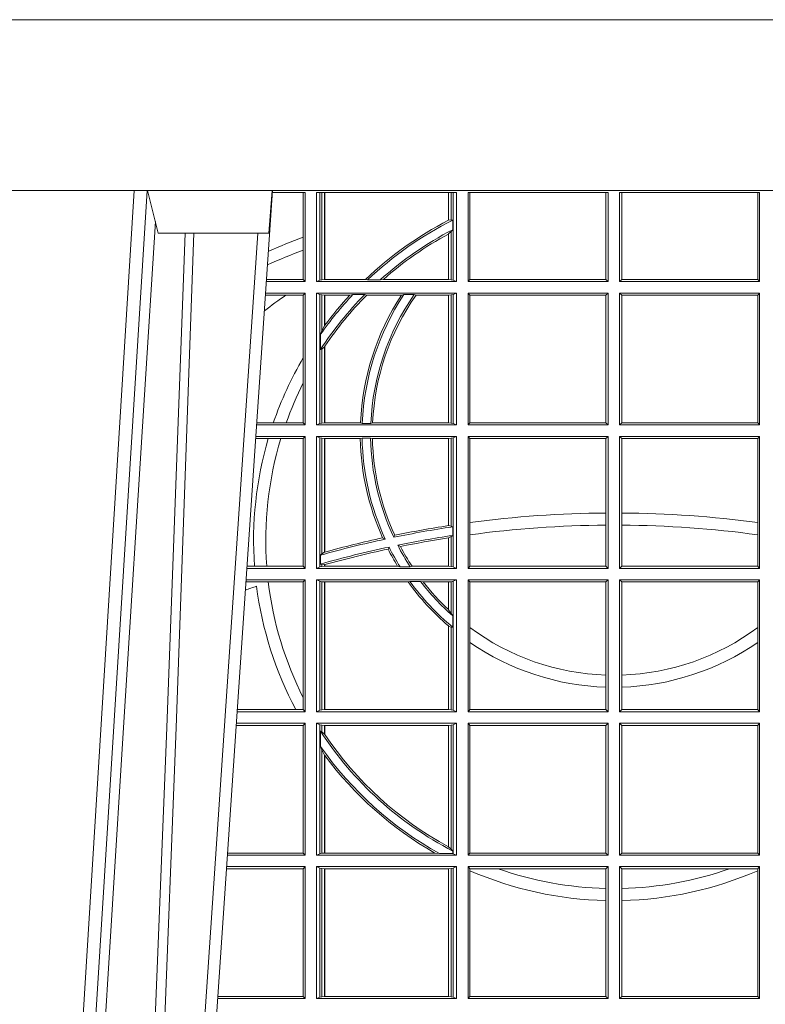
# Model space of a CAD drawing. Units: millimetres. Extents: x 0 to 21000, y 0 to 14850.
# Drawn here: x 8605 to 8780, y 3718 to 3948 of the extents above; entities that cross this region are included whole.
import ezdxf

# ---------------------------------------------------------------- set-up
doc = ezdxf.new("R2010")
doc.units = ezdxf.units.MM
doc.header["$LTSCALE"] = 333.33333
doc.layers.add('FRW-Rifi ST-B', color=7, linetype='Continuous', lineweight=5, transparency=0.5)
doc.layers.add('FRW-Vlies', color=8, linetype='Continuous', lineweight=15)

# ---------------------------------------------------------------- blocks, each defined once
blk = doc.blocks.new('ST-Block_UT')
at = {"color": 0, "linetype": 'Continuous', "lineweight": 0}
for p, q in [((-0.1304926812649967, -2.947132315966883e-09), (-0.1123765870929958, -0.2914999976421484)), ((-0.1093948498370025, -0.2914999976421484), (-0.1275109589099941, -2.947132315966883e-09)), ((-0.1024822533134966, -2.947132315966883e-09), (-0.08339022249001005, -0.2814999960031344))]:
    blk.add_line(p, q, dxfattribs=at)
at = {"color": 0, "linetype": 'Continuous'}
blk.add_line((-0.07997974157350995, -0.2914999976421484), (-0.09974999129801176, -2.947132315966883e-09), dxfattribs=at)
at = {"color": 0, "linetype": 'Continuous', "lineweight": 5}
for p, q in [((-0.1092499956490087, -0.2914999976421484), (-0.1067567110065113, -0.2814999960031344)), ((-0.1067567110065113, -0.2814999960031344), (-0.08081679940249842, -0.2814999960031344)), ((-0.08081679940249842, -0.2814999960031344), (-0.08009999394448641, -0.2914999976421484))]:
    blk.add_line(p, q, dxfattribs=at)
at = {"color": 0, "linetype": 'Continuous', "lineweight": 0}
for points in [[(-0.1074249833824865, -0.2841802864936369), (-0.1100068479780134, -0.2436380117801491), (-0.114930951595511, -0.1656835704711455), (-0.1201042473319944, -0.08283865746514607), (-0.1251873761420086, -2.947132315966883e-09)], [(-0.1117989286784962, -2.947132315966883e-09), (-0.107911647856497, -0.08773574527762662), (-0.1047423273325023, -0.1656839728021282), (-0.1004690766334875, -0.2814999960031344)], [(-0.09839857518699091, -0.2814999960031344), (-0.1025300338864952, -0.1656839728021282), (-0.1055920809509985, -0.08773574527762662), (-0.1093440964820047, -2.947132315966883e-09)]]:
    blk.add_lwpolyline(points, dxfattribs=at)
at = {"color": 0, "linetype": 'Continuous'}
blk.add_lwpolyline([(0.4000000119204969, -0.2914999976421484), (0.4000000119204969, -0.3314999967481356), (-0.4000000000000057, -0.3314999967481356), (-0.4000000000000057, -0.2914999976421484)], close=True, dxfattribs=at)
blk = doc.blocks.new('ST-Block_SeitGitt')
at = {"color": 0, "linetype": 'Continuous', "lineweight": 0}
for p, q in [((0.3199882946342711, 0.2910287114713981), (0.3276499971747455, 0.2910287114713981)), ((0.3272307381033954, 0.2910287114713981), (0.3272307381033954, 0.280563715371926)), ((0.3276499971747455, 0.2701500090692832), (0.3276499971747455, 0.2910287114713981)), ((0.3303499981761036, 0.2701500090692832), (0.3303499981761036, 0.2910287114713981)), ((0.3303499981761036, 0.2910287114713981), (0.3631499983370361, 0.2910287114713981)), ((0.3311151504516658, 0.2910287114713981), (0.3311151504516658, 0.2704813214872672)), ((0.3315884113311824, 0.270581546697457), (0.3315884113311824, 0.2910287114713981)), ((0.3322080090642032, 0.2910287114713981), (0.3322080090642032, 0.2706492575739219)), ((0.3322692602872905, 0.2910287114713981), (0.3322692602872905, 0.2706492575739219)), ((0.3612307362258491, 0.2844907077883079), (0.3612307362258491, 0.2910287114713981)), ((0.3612919874489364, 0.2845223578546836), (0.3612919874489364, 0.2910287114713981)), ((0.3619115851819572, 0.2910287114713981), (0.3619115851819572, 0.2846049996946647)), ((0.3623848497867641, 0.2910287114713981), (0.3623848497867641, 0.2704813214872672)), ((0.3631499983370361, 0.2701500090692832), (0.3631499983370361, 0.2910287114713981)), ((0.3658499993383941, 0.2701500090692832), (0.3658499993383941, 0.2910287114713981)), ((0.3658499993383941, 0.2910287114713981), (0.398649999964988, 0.2910287114713981)), ((0.3662692621350345, 0.2910287114713981), (0.3662692621350345, 0.2706393035982444)), ((0.3981606990331841, 0.2706393035982444), (0.3981606990331841, 0.2910287114713981)), ((0.398649999964988, 0.2701500090692832), (0.398649999964988, 0.2910287114713981)), ((0.4013500119554863, 0.2701500090692832), (0.4013500119554863, 0.2910287114713981)), ((0.4341500125820801, 0.2910287114713981), (0.4013500119554863, 0.2910287114713981)), ((0.4018393128872901, 0.2706393035982444), (0.4018393128872901, 0.2910287114713981)), ((0.4337307497854397, 0.2910287114713981), (0.4337307497854397, 0.2706393035982444)), ((0.4341500125820801, 0.2701500090692832), (0.4341500125820801, 0.2910287114713981)), ((0.3619115851819572, 0.2846049996946647), (0.3612919874489364, 0.2845223578546836)), ((0.3622348435223159, 0.2845319542024924), (0.3619115851819572, 0.2846049996946647)), ((0.3622348435223159, 0.2845319542024924), (0.3622348435223159, 0.2822859319780662)), ((0.3619115851819572, 0.2818789812658622), (0.3612919874489364, 0.2813126477335288)), ((0.3622348435223159, 0.2822859319780662), (0.3619115851819572, 0.2818789812658622)), ((0.3619115851819572, 0.2818789812658622), (0.3619115851819572, 0.270581546697457)), ((0.3272307381033954, 0.280563715371926), (0.3272307381033954, 0.2775235804651572)), ((0.3612307362258491, 0.2706492575739219), (0.3612307362258491, 0.2812796267603233)), ((0.3612919874489364, 0.2706492575739219), (0.3612919874489364, 0.2813126477335288)), ((0.3272307381033954, 0.2775235804651572), (0.3272307381033954, 0.2706393035982444)), ((0.3276499971747455, 0.2701500090692832), (0.3185722494612548, 0.2701500090692832)), ((0.3272307381033954, 0.2706393035982444), (0.3186054346248852, 0.2706393035982444)), ((0.3272307381033954, 0.2706393035982444), (0.3276499971747455, 0.2701500090692832)), ((0.3311151504516658, 0.2704813214872672), (0.3303499981761036, 0.2701500090692832)), ((0.3631499983370361, 0.2701500090692832), (0.3303499981761036, 0.2701500090692832)), ((0.3315884113311824, 0.270581546697457), (0.3311151504516658, 0.2704813214872672)), ((0.3322080090642032, 0.2706492575739219), (0.3315884113311824, 0.270581546697457)), ((0.3322692602872905, 0.2706492575739219), (0.3322080090642032, 0.2706492575739219)), ((0.3417983554303703, 0.2706492575739219), (0.3322692602872905, 0.2706492575739219)), ((0.3422643706202564, 0.2705130907629325), (0.3417983554303703, 0.2706492575739219)), ((0.3422643706202564, 0.2705130907629325), (0.3452149420976696, 0.2705130907629325)), ((0.3452149420976696, 0.2705130907629325), (0.3459987282753048, 0.2706492575739219)), ((0.3612307362258491, 0.2706492575739219), (0.3459987282753048, 0.2706492575739219)), ((0.3612919874489364, 0.2706492575739219), (0.3612307362258491, 0.2706492575739219)), ((0.3619115851819572, 0.270581546697457), (0.3612919874489364, 0.2706492575739219)), ((0.3623848497867641, 0.2704813214872672), (0.3619115851819572, 0.270581546697457)), ((0.3623848497867641, 0.2704813214872672), (0.3631499983370361, 0.2701500090692832)), ((0.3658499993383941, 0.2701500090692832), (0.3662692621350345, 0.2706393035982444)), ((0.3658499993383941, 0.2701500090692832), (0.398649999964988, 0.2701500090692832)), ((0.3662692621350345, 0.2706393035982444), (0.3981606990331841, 0.2706393035982444)), ((0.3981606990331841, 0.2706393035982444), (0.398649999964988, 0.2701500090692832)), ((0.4018393128872901, 0.2706393035982444), (0.4013500119554863, 0.2701500090692832)), ((0.4341500125820801, 0.2701500090692832), (0.4013500119554863, 0.2701500090692832)), ((0.4337307497854397, 0.2706393035982444), (0.4018393128872901, 0.2706393035982444)), ((0.4341500125820801, 0.2701500090692832), (0.4337307497854397, 0.2706393035982444)), ((0.3231213405728397, 0.266960713538964), (0.3183559435599648, 0.266960713538964)), ((0.3276499971747455, 0.2674500080679252), (0.3183891287236236, 0.2674500080679252)), ((0.3272307381033954, 0.266960713538964), (0.3231213405728397, 0.266960713538964)), ((0.3272307381033954, 0.266960713538964), (0.3276499971747455, 0.2674500080679252)), ((0.3272307381033954, 0.266960713538964), (0.3272307381033954, 0.2522936495874717)), ((0.3276499971747455, 0.2365500065420463), (0.3276499971747455, 0.2674500080679252)), ((0.3631499983370361, 0.2674500080679252), (0.3303499981761036, 0.2674500080679252)), ((0.3303499981761036, 0.2365500065420463), (0.3303499981761036, 0.2674500080679252)), ((0.3311151504516658, 0.2671186956499412), (0.3303499981761036, 0.2674500080679252)), ((0.3311151504516658, 0.2671186956499412), (0.3311151504516658, 0.2368813189600303)), ((0.3315884113311824, 0.267018440637429), (0.3311151504516658, 0.2671186956499412)), ((0.3322080090642032, 0.2669507595632865), (0.3315884113311824, 0.267018440637429)), ((0.3315884113311824, 0.2586054238413169), (0.3315884113311824, 0.267018440637429)), ((0.3322692602872905, 0.2669507595632865), (0.3322080090642032, 0.2669507595632865)), ((0.3322080090642032, 0.2669507595632865), (0.3322080090642032, 0.2598081263635947)), ((0.3381447359919605, 0.2669507595632865), (0.3322692602872905, 0.2669507595632865)), ((0.3322692602872905, 0.2669507595632865), (0.3322692602872905, 0.2598905595873191)), ((0.3388465210795459, 0.2670869263742759), (0.3381447359919605, 0.2669507595632865)), ((0.3388465210795459, 0.2670869263742759), (0.3416240826249179, 0.2670869263742759)), ((0.3416240826249179, 0.2670869263742759), (0.3420795440673885, 0.2669507595632865)), ((0.3502241723239479, 0.2669507595632865), (0.3420795440673885, 0.2669507595632865)), ((0.3508157223463115, 0.2670869263742759), (0.3502241723239479, 0.2669507595632865)), ((0.3508157223463115, 0.2670869263742759), (0.3532336294651088, 0.2670869263742759)), ((0.3532336294651088, 0.2670869263742759), (0.3536502994597015, 0.2669507595632865)), ((0.3612307362258491, 0.2669507595632865), (0.3536502994597015, 0.2669507595632865)), ((0.3612919874489364, 0.2669507595632865), (0.3612307362258491, 0.2669507595632865)), ((0.3612307362258491, 0.2370492550466849), (0.3612307362258491, 0.2669507595632865)), ((0.3619115851819572, 0.267018440637429), (0.3612919874489364, 0.2669507595632865)), ((0.3612919874489364, 0.2370492550466849), (0.3612919874489364, 0.2669507595632865)), ((0.3623848497867641, 0.2671186956499412), (0.3619115851819572, 0.267018440637429)), ((0.3619115851819572, 0.267018440637429), (0.3619115851819572, 0.2369815590713813)), ((0.3623848497867641, 0.2671186956499412), (0.3631499983370361, 0.2674500080679252)), ((0.3623848497867641, 0.2671186956499412), (0.3623848497867641, 0.2368813189600303)), ((0.3631499983370361, 0.2365500065420463), (0.3631499983370361, 0.2674500080679252)), ((0.3658499993383941, 0.2365500065420463), (0.3658499993383941, 0.2674500080679252)), ((0.3658499993383941, 0.2674500080679252), (0.398649999964988, 0.2674500080679252)), ((0.3658499993383941, 0.2674500080679252), (0.3662692621350345, 0.266960713538964)), ((0.3662692621350345, 0.266960713538964), (0.3981606990331841, 0.266960713538964)), ((0.3662692621350345, 0.266960713538964), (0.3662692621350345, 0.2370393010710075)), ((0.3981606990331841, 0.266960713538964), (0.398649999964988, 0.2674500080679252)), ((0.3981606990331841, 0.2370393010710075), (0.3981606990331841, 0.266960713538964)), ((0.398649999964988, 0.2365500065420463), (0.398649999964988, 0.2674500080679252)), ((0.4013500119554863, 0.2365500065420463), (0.4013500119554863, 0.2674500080679252)), ((0.4341500125820801, 0.2674500080679252), (0.4013500119554863, 0.2674500080679252)), ((0.4018393128872901, 0.266960713538964), (0.4013500119554863, 0.2674500080679252)), ((0.4337307497854397, 0.266960713538964), (0.4018393128872901, 0.266960713538964)), ((0.4018393128872901, 0.2370393010710075), (0.4018393128872901, 0.266960713538964)), ((0.4341500125820801, 0.2674500080679252), (0.4337307497854397, 0.266960713538964)), ((0.4337307497854397, 0.266960713538964), (0.4337307497854397, 0.2370393010710075)), ((0.4341500125820801, 0.2365500065420463), (0.4341500125820801, 0.2674500080679252)), ((0.3315884113311824, 0.2586054238413169), (0.3312651529908237, 0.2577858301733329)), ((0.3322080090642032, 0.2598081263635947), (0.3315884113311824, 0.2586054238413169)), ((0.3312651529908237, 0.2542160185907676), (0.3312651529908237, 0.2577858301733329)), ((0.3315884113311824, 0.2543252142999961), (0.3312651529908237, 0.2542160185907676)), ((0.3322080090642032, 0.2548829647634818), (0.3315884113311824, 0.2543252142999961)), ((0.3315884113311824, 0.2369815590713813), (0.3315884113311824, 0.2543252142999961)), ((0.3322080090642032, 0.2548829647634818), (0.3322080090642032, 0.2370492550466849)), ((0.3322692602872905, 0.2549743386839225), (0.3322692602872905, 0.2370492550466849)), ((0.3272307381033954, 0.2522936495874717), (0.3272307381033954, 0.2463782164190604)), ((0.3272307381033954, 0.2463782164190604), (0.3272307381033954, 0.2370393010710075)), ((0.3276499971747455, 0.2365500065420463), (0.3162934142887366, 0.2365500065420463)), ((0.3201986864209232, 0.2370393010710075), (0.3163265994523101, 0.2370393010710075)), ((0.3232083633542118, 0.2370393010710075), (0.3201986864209232, 0.2370393010710075)), ((0.3272307381033954, 0.2370393010710075), (0.3232083633542118, 0.2370393010710075)), ((0.3272307381033954, 0.2370393010710075), (0.3276499971747455, 0.2365500065420463)), ((0.3311151504516658, 0.2368813189600303), (0.3303499981761036, 0.2365500065420463)), ((0.3631499983370361, 0.2365500065420463), (0.3303499981761036, 0.2365500065420463)), ((0.3315884113311824, 0.2369815590713813), (0.3311151504516658, 0.2368813189600303)), ((0.3322080090642032, 0.2370492550466849), (0.3315884113311824, 0.2369815590713813)), ((0.3322692602872905, 0.2370492550466849), (0.3322080090642032, 0.2370492550466849)), ((0.3406351484358368, 0.2370492550466849), (0.3322692602872905, 0.2370492550466849)), ((0.341049367189413, 0.2369130882356956), (0.3406351484358368, 0.2370492550466849)), ((0.341049367189413, 0.2369130882356956), (0.3430511035025177, 0.2369130882356956)), ((0.3430511035025177, 0.2369130882356956), (0.3434770196676311, 0.2370492550466849)), ((0.3612307362258491, 0.2370492550466849), (0.3434770196676311, 0.2370492550466849)), ((0.3612919874489364, 0.2370492550466849), (0.3612307362258491, 0.2370492550466849)), ((0.3619115851819572, 0.2369815590713813), (0.3612919874489364, 0.2370492550466849)), ((0.3623848497867641, 0.2368813189600303), (0.3619115851819572, 0.2369815590713813)), ((0.3623848497867641, 0.2368813189600303), (0.3631499983370361, 0.2365500065420463)), ((0.3658499993383941, 0.2365500065420463), (0.3662692621350345, 0.2370393010710075)), ((0.3658499993383941, 0.2365500065420463), (0.398649999964988, 0.2365500065420463)), ((0.3662692621350345, 0.2370393010710075), (0.3981606990331841, 0.2370393010710075)), ((0.3981606990331841, 0.2370393010710075), (0.398649999964988, 0.2365500065420463)), ((0.4018393128872901, 0.2370393010710075), (0.4013500119554863, 0.2365500065420463)), ((0.4341500125820801, 0.2365500065420463), (0.4013500119554863, 0.2365500065420463)), ((0.4337307497854397, 0.2370393010710075), (0.4018393128872901, 0.2370393010710075)), ((0.4341500125820801, 0.2365500065420463), (0.4337307497854397, 0.2370393010710075)), ((0.3190226644277629, 0.2333606961105659), (0.3160771073767705, 0.2333606961105659)), ((0.3276499971747455, 0.2338500055406882), (0.3161102935510769, 0.2338500055406882)), ((0.3219869524240551, 0.2333606961105659), (0.3190226644277629, 0.2333606961105659)), ((0.3272307381033954, 0.2333606961105659), (0.3219869524240551, 0.2333606961105659)), ((0.3272307381033954, 0.2333606961105659), (0.3276499971747455, 0.2338500055406882)), ((0.3272307381033954, 0.2333606961105659), (0.3272307381033954, 0.2034392985437705)), ((0.3276499971747455, 0.2029500040148093), (0.3276499971747455, 0.2338500055406882)), ((0.3303499981761036, 0.2029500040148093), (0.3303499981761036, 0.2338500055406882)), ((0.3631499983370361, 0.2338500055406882), (0.3303499981761036, 0.2338500055406882)), ((0.3311151504516658, 0.233518678221543), (0.3303499981761036, 0.2338500055406882)), ((0.3315884113311824, 0.233418438110192), (0.3311151504516658, 0.233518678221543)), ((0.3311151504516658, 0.233518678221543), (0.3311151504516658, 0.2032813164327933)), ((0.3322080090642032, 0.2333507570360496), (0.3315884113311824, 0.233418438110192)), ((0.3315884113311824, 0.2063518646095588), (0.3315884113311824, 0.233418438110192)), ((0.3322692602872905, 0.2333507570360496), (0.3322080090642032, 0.2333507570360496)), ((0.3322080090642032, 0.2333507570360496), (0.3322080090642032, 0.2067401739691093)), ((0.3405915550887642, 0.2333507570360496), (0.3322692602872905, 0.2333507570360496)), ((0.3322692602872905, 0.2333507570360496), (0.3322692602872905, 0.2067570569847419)), ((0.3410086981952247, 0.2334869089458778), (0.3405915550887642, 0.2333507570360496)), ((0.3410086981952247, 0.2334869089458778), (0.3430090039968547, 0.2334869089458778)), ((0.3430090039968547, 0.2334869089458778), (0.3434312321245727, 0.2333507570360496)), ((0.3612307362258491, 0.2333507570360496), (0.3434312321245727, 0.2333507570360496)), ((0.3612919874489364, 0.2333507570360496), (0.3612307362258491, 0.2333507570360496)), ((0.3612307362258491, 0.2129542264078452), (0.3612307362258491, 0.2333507570360496)), ((0.3619115851819572, 0.233418438110192), (0.3612919874489364, 0.2333507570360496)), ((0.3612919874489364, 0.2129636290405585), (0.3612919874489364, 0.2333507570360496)), ((0.3623848497867641, 0.233518678221543), (0.3619115851819572, 0.233418438110192)), ((0.3619115851819572, 0.233418438110192), (0.3619115851819572, 0.2128470870588615)), ((0.3623848497867641, 0.233518678221543), (0.3631499983370361, 0.2338500055406882)), ((0.3623848497867641, 0.233518678221543), (0.3623848497867641, 0.2032813164327933)), ((0.3631499983370361, 0.2029500040148093), (0.3631499983370361, 0.2338500055406882)), ((0.3658499993383941, 0.2029500040148093), (0.3658499993383941, 0.2338500055406882)), ((0.3658499993383941, 0.2338500055406882), (0.398649999964988, 0.2338500055406882)), ((0.3658499993383941, 0.2338500055406882), (0.3662692621350345, 0.2333606961105659)), ((0.3662692621350345, 0.2333606961105659), (0.3981606990331841, 0.2333606961105659)), ((0.3662692621350345, 0.2333606961105659), (0.3662692621350345, 0.21367809501632)), ((0.3981606990331841, 0.2333606961105659), (0.398649999964988, 0.2338500055406882)), ((0.3981606990331841, 0.2159129264686896), (0.3981606990331841, 0.2333606961105659)), ((0.398649999964988, 0.2029500040148093), (0.398649999964988, 0.2338500055406882)), ((0.4013500119554863, 0.2029500040148093), (0.4013500119554863, 0.2338500055406882)), ((0.4341500125820801, 0.2338500055406882), (0.4013500119554863, 0.2338500055406882)), ((0.4018393128872901, 0.2333606961105659), (0.4013500119554863, 0.2338500055406882)), ((0.4337307497854397, 0.2333606961105659), (0.4018393128872901, 0.2333606961105659)), ((0.4018393128872901, 0.2159129264686896), (0.4018393128872901, 0.2333606961105659)), ((0.4341500125820801, 0.2338500055406882), (0.4337307497854397, 0.2333606961105659)), ((0.4337307497854397, 0.2333606961105659), (0.4337307497854397, 0.21367809501632)), ((0.4341500125820801, 0.2029500040148093), (0.4341500125820801, 0.2338500055406882)), ((0.3981606990331841, 0.2130737337206199), (0.3981606990331841, 0.2159129264686896)), ((0.4018393128872901, 0.2130737337206199), (0.4018393128872901, 0.2159129264686896)), ((0.3612919872159921, 0.2129636360668314), (0.3612307377657373, 0.2129542189753124)), ((0.3619115851819572, 0.2128470870588615), (0.3612919874489364, 0.2129636290405585)), ((0.3622348435223159, 0.2126824292276694), (0.3619115851819572, 0.2128470870588615)), ((0.3622348435223159, 0.2126824292276694), (0.3622348435223159, 0.2106598648165061)), ((0.3662692621350345, 0.21367809501632), (0.3662692621350345, 0.2108135106895759)), ((0.3981606990331841, 0.2034392985437705), (0.3981606990331841, 0.2130737337206199)), ((0.4018393128872901, 0.2034392985437705), (0.4018393128872901, 0.2130737337206199)), ((0.4337307497854397, 0.21367809501632), (0.4337307497854397, 0.2108135106895759)), ((0.346420896798378, 0.2097961637113883), (0.3458231404423771, 0.2100960644815757)), ((0.3484296999871788, 0.2102202954624488), (0.3486695230007228, 0.2106981458996131)), ((0.3612307362258491, 0.203449252519448), (0.3612307362258491, 0.2100812974308326)), ((0.3612919872159921, 0.2100908251169926), (0.3612307377657373, 0.2100812994122805)), ((0.3619115851819572, 0.2103973212574317), (0.3612919874489364, 0.2100908192728355)), ((0.3612919874489364, 0.203449252519448), (0.3612919874489364, 0.2100908192728355)), ((0.3622348435223159, 0.2106598648165061), (0.3619115851819572, 0.2103973212574317)), ((0.3619115851819572, 0.2103973212574317), (0.3619115851819572, 0.2033815565441444)), ((0.3662692621350345, 0.2108135106895759), (0.3662692621350345, 0.2034392985437705)), ((0.4337307497854397, 0.2108135106895759), (0.4337307497854397, 0.2034392985437705)), ((0.3473151378333625, 0.2079424145553901), (0.347087153792387, 0.2074645641182258)), ((0.3493438787758407, 0.2083665463064506), (0.3499737732112465, 0.2080666455362632)), ((0.3315884113311824, 0.2063518646095588), (0.3312651529908237, 0.2060423823927238)), ((0.3312651529908237, 0.2039645495746925), (0.3312651529908237, 0.2060423823927238)), ((0.3322080090642032, 0.2067401739691093), (0.3315884113311824, 0.2063518646095588)), ((0.3322692622342913, 0.2067570574267279), (0.3322080127840366, 0.2067401688420887)), ((0.3157982766628322, 0.2034392985437705), (0.3140477642797634, 0.2034392985437705)), ((0.3186450019478855, 0.2034392985437705), (0.3157982766628322, 0.2034392985437705)), ((0.3272307381033954, 0.2034392985437705), (0.3186450019478855, 0.2034392985437705)), ((0.3272307381033954, 0.2034392985437705), (0.3276499971747455, 0.2029500040148093)), ((0.3311151504516658, 0.2032813164327933), (0.3303499981761036, 0.2029500040148093)), ((0.3315884113311824, 0.2033815565441444), (0.3311151504516658, 0.2032813164327933)), ((0.3315884113311824, 0.2038365933035209), (0.3312651529908237, 0.2039645495746925)), ((0.3315884113311824, 0.2033815565441444), (0.3315884113311824, 0.2038365933035209)), ((0.3322080090642032, 0.2037937375639274), (0.3315884113311824, 0.2038365933035209)), ((0.3322080090642032, 0.203449252519448), (0.3315884113311824, 0.2033815565441444)), ((0.3322080090642032, 0.2037937375639274), (0.3322080090642032, 0.203449252519448)), ((0.3322692602872905, 0.203449252519448), (0.3322080090642032, 0.203449252519448)), ((0.3322692622342913, 0.2038108245775447), (0.3322080127840366, 0.2037937310548159)), ((0.3322692602872905, 0.2038108291958167), (0.3322692602872905, 0.203449252519448)), ((0.3493390172720012, 0.203449252519448), (0.3322692602872905, 0.203449252519448)), ((0.3499163031578121, 0.2033131006096198), (0.3493390172720012, 0.203449252519448)), ((0.3499163031578121, 0.2033131006096198), (0.3522886089980659, 0.2033131006096198)), ((0.3522886089980659, 0.2033131006096198), (0.3527009837329445, 0.203449252519448)), ((0.3612307362258491, 0.203449252519448), (0.3527009837329445, 0.203449252519448)), ((0.3612919874489364, 0.203449252519448), (0.3612307362258491, 0.203449252519448)), ((0.3619115851819572, 0.2033815565441444), (0.3612919874489364, 0.203449252519448)), ((0.3623848497867641, 0.2032813164327933), (0.3619115851819572, 0.2033815565441444)), ((0.3623848497867641, 0.2032813164327933), (0.3631499983370361, 0.2029500040148093)), ((0.3658499993383941, 0.2029500040148093), (0.3662692621350345, 0.2034392985437705)), ((0.3662692621350345, 0.2034392985437705), (0.3981606990331841, 0.2034392985437705)), ((0.3981606990331841, 0.2034392985437705), (0.398649999964988, 0.2029500040148093)), ((0.4018393128872901, 0.2034392985437705), (0.4013500119554863, 0.2029500040148093)), ((0.4337307497854397, 0.2034392985437705), (0.4018393128872901, 0.2034392985437705)), ((0.4341500125820801, 0.2029500040148093), (0.4337307497854397, 0.2034392985437705)), ((0.3276499971747455, 0.2029500040148093), (0.3140145791161615, 0.2029500040148093)), ((0.3631499983370361, 0.2029500040148093), (0.3303499981761036, 0.2029500040148093)), ((0.3658499993383941, 0.2029500040148093), (0.398649999964988, 0.2029500040148093)), ((0.4341500125820801, 0.2029500040148093), (0.4013500119554863, 0.2029500040148093)), ((0.3190030023455677, 0.1997607084844901), (0.3137982732148714, 0.1997607084844901)), ((0.3276499971747455, 0.2002500030134513), (0.3138314583785586, 0.2002500030134513)), ((0.3272307381033954, 0.1997607084844901), (0.3190030023455677, 0.1997607084844901)), ((0.3272307381033954, 0.1997607084844901), (0.3276499971747455, 0.2002500030134513)), ((0.3272307381033954, 0.1997607084844901), (0.3272307381033954, 0.1726217898462608)), ((0.3276499971747455, 0.1693500014875724), (0.3276499971747455, 0.2002500030134513)), ((0.3631499983370361, 0.2002500030134513), (0.3303499981761036, 0.2002500030134513)), ((0.3303499981761036, 0.1693500014875724), (0.3303499981761036, 0.2002500030134513)), ((0.3311151504516658, 0.1999186905954673), (0.3303499981761036, 0.2002500030134513)), ((0.3311151504516658, 0.1999186905954673), (0.3311151504516658, 0.1696813288067176)), ((0.3315884113311824, 0.1998184504841163), (0.3311151504516658, 0.1999186905954673)), ((0.3322080090642032, 0.1997507545088126), (0.3315884113311824, 0.1998184504841163)), ((0.3315884113311824, 0.1697815540169074), (0.3315884113311824, 0.1998184504841163)), ((0.3322692602872905, 0.1997507545088126), (0.3322080090642032, 0.1997507545088126)), ((0.3322080090642032, 0.1997507545088126), (0.3322080090642032, 0.1698492499922111)), ((0.3518006853759346, 0.1997507545088126), (0.3322692602872905, 0.1997507545088126)), ((0.3322692602872905, 0.1997507545088126), (0.3322692602872905, 0.1698492499922111)), ((0.3522199407219944, 0.1998869064186408), (0.3518006853759346, 0.1997507545088126)), ((0.3522199407219944, 0.1998869064186408), (0.3547127634286937, 0.1998869064186408)), ((0.3547127634286937, 0.1998869064186408), (0.3553476125001964, 0.1997507545088126)), ((0.3612307362258491, 0.1997507545088126), (0.3553476125001964, 0.1997507545088126)), ((0.3612919874489364, 0.1997507545088126), (0.3612307362258491, 0.1997507545088126)), ((0.3612307362258491, 0.1932896855209663), (0.3612307362258491, 0.1997507545088126)), ((0.3619115851819572, 0.1998184504841163), (0.3612919874489364, 0.1997507545088126)), ((0.3612919874489364, 0.1932321521375968), (0.3612919874489364, 0.1997507545088126)), ((0.3623848497867641, 0.1999186905954673), (0.3619115851819572, 0.1998184504841163)), ((0.3619115851819572, 0.1998184504841163), (0.3619115851819572, 0.1923779579733207)), ((0.3623848497867641, 0.1999186905954673), (0.3631499983370361, 0.2002500030134513)), ((0.3623848497867641, 0.1999186905954673), (0.3623848497867641, 0.1696813288067176)), ((0.3631499983370361, 0.1693500014875724), (0.3631499983370361, 0.2002500030134513)), ((0.3658499993383941, 0.2002500030134513), (0.398649999964988, 0.2002500030134513)), ((0.3658499993383941, 0.1693500014875724), (0.3658499993383941, 0.2002500030134513)), ((0.3658499993383941, 0.2002500030134513), (0.3662692621350345, 0.1997607084844901)), ((0.3662692621350345, 0.1997607084844901), (0.3981606990331841, 0.1997607084844901)), ((0.3662692621350345, 0.1997607084844901), (0.3662692621350345, 0.1890733274553611)), ((0.3981606990331841, 0.1997607084844901), (0.398649999964988, 0.2002500030134513)), ((0.3981606990331841, 0.1779494616125419), (0.3981606990331841, 0.1997607084844901)), ((0.398649999964988, 0.1693500014875724), (0.398649999964988, 0.2002500030134513)), ((0.4013500119554863, 0.1693500014875724), (0.4013500119554863, 0.2002500030134513)), ((0.4341500125820801, 0.2002500030134513), (0.4013500119554863, 0.2002500030134513)), ((0.4018393128872901, 0.1997607084844901), (0.4013500119554863, 0.2002500030134513)), ((0.4337307497854397, 0.1997607084844901), (0.4018393128872901, 0.1997607084844901)), ((0.4018393128872901, 0.1779494616125419), (0.4018393128872901, 0.1997607084844901)), ((0.4341500125820801, 0.2002500030134513), (0.4337307497854397, 0.1997607084844901)), ((0.4337307497854397, 0.1997607084844901), (0.4337307497854397, 0.1890733274553611)), ((0.4341500125820801, 0.1693500014875724), (0.4341500125820801, 0.2002500030134513)), ((0.3612919874489364, 0.1932321521375968), (0.3619115851819572, 0.1923779579733207)), ((0.3619115851819572, 0.1923779579733207), (0.3622348435223159, 0.1918058278892829)), ((0.3622348435223159, 0.1918058278892829), (0.3622348435223159, 0.1891701850031211)), ((0.3612307362258491, 0.1698492499922111), (0.3612307362258491, 0.1894708010290458)), ((0.3612919874489364, 0.1894181403253867), (0.3619115851819572, 0.1891655507419898)), ((0.3612919874489364, 0.1698492499922111), (0.3612919874489364, 0.1894181403253867)), ((0.3619115851819572, 0.1891655507419898), (0.3622348435223159, 0.1891701850031211)), ((0.3619115851819572, 0.1891655507419898), (0.3619115851819572, 0.1697815540169074)), ((0.3662692621350345, 0.1890733274553611), (0.3662692621350345, 0.1855825069282844)), ((0.4337307497854397, 0.1890733274553611), (0.4337307497854397, 0.1855825069282844)), ((0.3662692621350345, 0.1855825069282844), (0.3662692621350345, 0.1698393109176948)), ((0.4337307497854397, 0.1855825069282844), (0.4337307497854397, 0.1698393109176948)), ((0.3981606990331841, 0.1751089128588035), (0.3981606990331841, 0.1779494616125419)), ((0.4018393128872901, 0.1751089128588035), (0.4018393128872901, 0.1779494616125419)), ((0.3981606990331841, 0.1698393109176948), (0.3981606990331841, 0.1751089128588035)), ((0.4018393128872901, 0.1698393109176948), (0.4018393128872901, 0.1751089128588035)), ((0.3272307381033954, 0.1726217898462608), (0.3272307381033954, 0.1698393109176948)), ((0.3276499971747455, 0.1693500014875724), (0.3117357439436717, 0.1693500014875724)), ((0.3254769086837825, 0.1698393109176948), (0.3117689301178928, 0.1698393109176948)), ((0.3272307381033954, 0.1698393109176948), (0.3254769086837825, 0.1698393109176948)), ((0.3272307381033954, 0.1698393109176948), (0.3276499971747455, 0.1693500014875724)), ((0.3311151504516658, 0.1696813288067176), (0.3303499981761036, 0.1693500014875724)), ((0.3631499983370361, 0.1693500014875724), (0.3303499981761036, 0.1693500014875724)), ((0.3315884113311824, 0.1697815540169074), (0.3311151504516658, 0.1696813288067176)), ((0.3322080090642032, 0.1698492499922111), (0.3315884113311824, 0.1697815540169074)), ((0.3322692602872905, 0.1698492499922111), (0.3322080090642032, 0.1698492499922111)), ((0.3612307362258491, 0.1698492499922111), (0.3322692602872905, 0.1698492499922111)), ((0.3612919874489364, 0.1698492499922111), (0.3612307362258491, 0.1698492499922111)), ((0.3619115851819572, 0.1697815540169074), (0.3612919874489364, 0.1698492499922111)), ((0.3623848497867641, 0.1696813288067176), (0.3619115851819572, 0.1697815540169074)), ((0.3623848497867641, 0.1696813288067176), (0.3631499983370361, 0.1693500014875724)), ((0.3658499993383941, 0.1693500014875724), (0.3662692621350345, 0.1698393109176948)), ((0.3658499993383941, 0.1693500014875724), (0.398649999964988, 0.1693500014875724)), ((0.3662692621350345, 0.1698393109176948), (0.3981606990331841, 0.1698393109176948)), ((0.3981606990331841, 0.1698393109176948), (0.398649999964988, 0.1693500014875724)), ((0.4018393128872901, 0.1698393109176948), (0.4013500119554863, 0.1693500014875724)), ((0.4341500125820801, 0.1693500014875724), (0.4013500119554863, 0.1693500014875724)), ((0.4337307497854397, 0.1698393109176948), (0.4018393128872901, 0.1698393109176948)), ((0.4341500125820801, 0.1693500014875724), (0.4337307497854397, 0.1698393109176948)), ((0.3272307381033954, 0.1661607059572532), (0.3115194380423532, 0.1661607059572532)), ((0.3276499971747455, 0.1666500004862144), (0.3115526232059835, 0.1666500004862144)), ((0.3272307381033954, 0.1661607059572532), (0.3276499971747455, 0.1666500004862144)), ((0.3272307381033954, 0.1661607059572532), (0.3272307381033954, 0.1362393083904578)), ((0.3276499971747455, 0.1357499989603355), (0.3276499971747455, 0.1666500004862144)), ((0.3303499981761036, 0.1357499989603355), (0.3303499981761036, 0.1666500004862144)), ((0.3631499983370361, 0.1666500004862144), (0.3303499981761036, 0.1666500004862144)), ((0.3311151504516658, 0.1663186880682304), (0.3303499981761036, 0.1666500004862144)), ((0.3311151504516658, 0.1663186880682304), (0.3311151504516658, 0.1360813262794807)), ((0.3315884113311824, 0.1662184479568793), (0.3311151504516658, 0.1663186880682304)), ((0.3322080090642032, 0.1661507519815757), (0.3315884113311824, 0.1662184479568793)), ((0.3315884113311824, 0.1646747919653251), (0.3315884113311824, 0.1662184479568793)), ((0.3322692602872905, 0.1661507519815757), (0.3322080090642032, 0.1661507519815757)), ((0.3322080090642032, 0.1661507519815757), (0.3322080090642032, 0.1641170266006782)), ((0.3612307362258491, 0.1661507519815757), (0.3322692602872905, 0.1661507519815757)), ((0.3322692602872905, 0.1661507519815757), (0.3322692602872905, 0.1640256675813987)), ((0.3612919874489364, 0.1661507519815757), (0.3612307362258491, 0.1661507519815757)), ((0.3612307362258491, 0.1377203944061591), (0.3612307362258491, 0.1661507519815757)), ((0.3619115851819572, 0.1662184479568793), (0.3612919874489364, 0.1661507519815757)), ((0.3612919874489364, 0.1376873436306312), (0.3612919874489364, 0.1661507519815757)), ((0.3623848497867641, 0.1663186880682304), (0.3619115851819572, 0.1662184479568793)), ((0.3619115851819572, 0.1662184479568793), (0.3619115851819572, 0.137121024999459)), ((0.3623848497867641, 0.1663186880682304), (0.3631499983370361, 0.1666500004862144)), ((0.3623848497867641, 0.1663186880682304), (0.3623848497867641, 0.1360813262794807)), ((0.3631499983370361, 0.1357499989603355), (0.3631499983370361, 0.1666500004862144)), ((0.3658499993383941, 0.1666500004862144), (0.398649999964988, 0.1666500004862144)), ((0.3658499993383941, 0.1357499989603355), (0.3658499993383941, 0.1666500004862144)), ((0.3658499993383941, 0.1666500004862144), (0.3662692621350345, 0.1661607059572532)), ((0.3662692621350345, 0.1661607059572532), (0.3981606990331841, 0.1661607059572532)), ((0.3662692621350345, 0.1661607059572532), (0.3662692621350345, 0.1362393083904578)), ((0.3981606990331841, 0.1661607059572532), (0.398649999964988, 0.1666500004862144)), ((0.3981606990331841, 0.1362393083904578), (0.3981606990331841, 0.1661607059572532)), ((0.398649999964988, 0.1357499989603355), (0.398649999964988, 0.1666500004862144)), ((0.4341500125820801, 0.1666500004862144), (0.4013500119554863, 0.1666500004862144)), ((0.4013500119554863, 0.1357499989603355), (0.4013500119554863, 0.1666500004862144)), ((0.4018393128872901, 0.1661607059572532), (0.4013500119554863, 0.1666500004862144)), ((0.4018393128872901, 0.1362393083904578), (0.4018393128872901, 0.1661607059572532)), ((0.4337307497854397, 0.1661607059572532), (0.4018393128872901, 0.1661607059572532)), ((0.4341500125820801, 0.1666500004862144), (0.4337307497854397, 0.1661607059572532)), ((0.4337307497854397, 0.1661607059572532), (0.4337307497854397, 0.1362393083904578)), ((0.4341500125820801, 0.1357499989603355), (0.4341500125820801, 0.1666500004862144)), ((0.3312651529908237, 0.1647840025757148), (0.3315884113311824, 0.1646747919653251)), ((0.3312651529908237, 0.1612141760919883), (0.3312651529908237, 0.1647840025757148)), ((0.3315884113311824, 0.1646747919653251), (0.3322080090642032, 0.1641170266006782)), ((0.3312651529908237, 0.1612141760919883), (0.3315884113311824, 0.1603945824240043)), ((0.3315884113311824, 0.1361815663908317), (0.3315884113311824, 0.1603945824240043)), ((0.3315884113311824, 0.1603945824240043), (0.3322080090642032, 0.1591918650005653)), ((0.3322080090642032, 0.1591918650005653), (0.3322080090642032, 0.1362492474649741)), ((0.3322692602872905, 0.1591094317768409), (0.3322692602872905, 0.1362492474649741)), ((0.3272307381033954, 0.1362393083904578), (0.3094900949453745, 0.1362393083904578)), ((0.3272307381033954, 0.1362393083904578), (0.3276499971747455, 0.1357499989603355)), ((0.3315884113311824, 0.1361815663908317), (0.3311151504516658, 0.1360813262794807)), ((0.3322080090642032, 0.1362492474649741), (0.3315884113311824, 0.1361815663908317)), ((0.3322692602872905, 0.1362492474649741), (0.3322080090642032, 0.1362492474649741)), ((0.3580358490347919, 0.1362492474649741), (0.3322692602872905, 0.1362492474649741)), ((0.3591299444437084, 0.1361130955551459), (0.3580358490347919, 0.1362492474649741)), ((0.3591299444437084, 0.1361130955551459), (0.3622348435223159, 0.1361130955551459)), ((0.3612919874489364, 0.1376873436306312), (0.3619115851819572, 0.137121024999459)), ((0.3619115851819572, 0.137121024999459), (0.3622348435223159, 0.1367140593860938)), ((0.3622348435223159, 0.1367140593860938), (0.3622348435223159, 0.1361130955551459)), ((0.3623848497867641, 0.1360813262794807), (0.3622348435223159, 0.1361130955551459)), ((0.3658499993383941, 0.1357499989603355), (0.3662692621350345, 0.1362393083904578)), ((0.3662692621350345, 0.1362393083904578), (0.3981606990331841, 0.1362393083904578)), ((0.3981606990331841, 0.1362393083904578), (0.398649999964988, 0.1357499989603355)), ((0.4018393128872901, 0.1362393083904578), (0.4013500119554863, 0.1357499989603355)), ((0.4337307497854397, 0.1362393083904578), (0.4018393128872901, 0.1362393083904578)), ((0.4341500125820801, 0.1357499989603355), (0.4337307497854397, 0.1362393083904578)), ((0.3276499971747455, 0.1357499989603355), (0.3094569087710966, 0.1357499989603355)), ((0.3311151504516658, 0.1360813262794807), (0.3303499981761036, 0.1357499989603355)), ((0.3631499983370361, 0.1357499989603355), (0.3303499981761036, 0.1357499989603355)), ((0.3623848497867641, 0.1360813262794807), (0.3631499983370361, 0.1357499989603355)), ((0.3658499993383941, 0.1357499989603355), (0.398649999964988, 0.1357499989603355)), ((0.4341500125820801, 0.1357499989603355), (0.4013500119554863, 0.1357499989603355)), ((0.3272307381033954, 0.1325607034300162), (0.3092406028697781, 0.1325607034300162)), ((0.3276499971747455, 0.1330499979589774), (0.3092737880334369, 0.1330499979589774)), ((0.3272307381033954, 0.1325607034300162), (0.3276499971747455, 0.1330499979589774)), ((0.3272307381033954, 0.1325607034300162), (0.3272307381033954, 0.1026393058632209)), ((0.3276499971747455, 0.1021500038836791), (0.3276499971747455, 0.1330499979589774)), ((0.3303499981761036, 0.1021500038836791), (0.3303499981761036, 0.1330499979589774)), ((0.3631499983370361, 0.1330499979589774), (0.3303499981761036, 0.1330499979589774)), ((0.3311151504516658, 0.1327186855409934), (0.3303499981761036, 0.1330499979589774)), ((0.3315884113311824, 0.1326184454296424), (0.3311151504516658, 0.1327186855409934)), ((0.3311151504516658, 0.1327186855409934), (0.3311151504516658, 0.1024813237522437)), ((0.3322080090642032, 0.1325507494543388), (0.3315884113311824, 0.1326184454296424)), ((0.3315884113311824, 0.1025815638635947), (0.3315884113311824, 0.1326184454296424)), ((0.3322692602872905, 0.1325507494543388), (0.3322080090642032, 0.1325507494543388)), ((0.3322080090642032, 0.1325507494543388), (0.3322080090642032, 0.1026492523883178)), ((0.3612307362258491, 0.1325507494543388), (0.3322692602872905, 0.1325507494543388)), ((0.3322692602872905, 0.1325507494543388), (0.3322692602872905, 0.1026492523883178)), ((0.3612919874489364, 0.1325507494543388), (0.3612307362258491, 0.1325507494543388)), ((0.3612307362258491, 0.1026492523883178), (0.3612307362258491, 0.1325507494543388)), ((0.3619115851819572, 0.1326184454296424), (0.3612919874489364, 0.1325507494543388)), ((0.3612919874489364, 0.1026492523883178), (0.3612919874489364, 0.1325507494543388)), ((0.3623848497867641, 0.1327186855409934), (0.3619115851819572, 0.1326184454296424)), ((0.3619115851819572, 0.1326184454296424), (0.3619115851819572, 0.1025815638635947)), ((0.3623848497867641, 0.1327186855409934), (0.3631499983370361, 0.1330499979589774)), ((0.3623848497867641, 0.1327186855409934), (0.3623848497867641, 0.1024813237522437)), ((0.3631499983370361, 0.1021500038836791), (0.3631499983370361, 0.1330499979589774)), ((0.3658499993383941, 0.1021500038836791), (0.3658499993383941, 0.1330499979589774)), ((0.3658499993383941, 0.1330499979589774), (0.398649999964988, 0.1330499979589774)), ((0.3658499993383941, 0.1330499979589774), (0.3662692621350345, 0.1325607034300162)), ((0.3662692621350345, 0.1325607034300162), (0.3662692621350345, 0.1321120294664695)), ((0.3662692621350345, 0.1325607034300162), (0.3728759881109056, 0.1325607034300162)), ((0.3662692621350345, 0.1321120294664695), (0.3662692621350345, 0.1026393058632209)), ((0.3728759881109056, 0.1325607034300162), (0.3981606990331841, 0.1325607034300162)), ((0.3981606990331841, 0.1325607034300162), (0.398649999964988, 0.1330499979589774)), ((0.3981606990331841, 0.1279403003786399), (0.3981606990331841, 0.1325607034300162)), ((0.398649999964988, 0.1021500038836791), (0.398649999964988, 0.1330499979589774)), ((0.4013500119554863, 0.1021500038836791), (0.4013500119554863, 0.1330499979589774)), ((0.4341500125820801, 0.1330499979589774), (0.4013500119554863, 0.1330499979589774)), ((0.4018393128872901, 0.1325607034300162), (0.4013500119554863, 0.1330499979589774)), ((0.4018393128872901, 0.1279403003786399), (0.4018393128872901, 0.1325607034300162)), ((0.4271240238095686, 0.1325607034300162), (0.4018393128872901, 0.1325607034300162)), ((0.4337307497854397, 0.1325607034300162), (0.4271240238095686, 0.1325607034300162)), ((0.4341500125820801, 0.1330499979589774), (0.4337307497854397, 0.1325607034300162)), ((0.4337307497854397, 0.1325607034300162), (0.4337307497854397, 0.1321120294664695)), ((0.4337307497854397, 0.1321120294664695), (0.4337307497854397, 0.1026393058632209)), ((0.4341500125820801, 0.1021500038836791), (0.4341500125820801, 0.1330499979589774)), ((0.3981606990331841, 0.1251004817818), (0.3981606990331841, 0.1279403003786399)), ((0.4018393128872901, 0.1251004817818), (0.4018393128872901, 0.1279403003786399)), ((0.3981606990331841, 0.1026393058632209), (0.3981606990331841, 0.1251004817818)), ((0.4018393128872901, 0.1026393058632209), (0.4018393128872901, 0.1251004817818)), ((0.3276499971747455, 0.1021500038836791), (0.3071780741038594, 0.1021500038836791)), ((0.3272307381033954, 0.1026393058632209), (0.3072112597727994, 0.1026393058632209)), ((0.3272307381033954, 0.1026393058632209), (0.3276499971747455, 0.1021500038836791)), ((0.3311151504516658, 0.1024813237522437), (0.3303499981761036, 0.1021500038836791)), ((0.3631499983370361, 0.1021500038836791), (0.3303499981761036, 0.1021500038836791)), ((0.3315884113311824, 0.1025815638635947), (0.3311151504516658, 0.1024813237522437)), ((0.3322080090642032, 0.1026492523883178), (0.3315884113311824, 0.1025815638635947)), ((0.3322692602872905, 0.1026492523883178), (0.3322080090642032, 0.1026492523883178)), ((0.3612307362258491, 0.1026492523883178), (0.3322692602872905, 0.1026492523883178)), ((0.3612919874489364, 0.1026492523883178), (0.3612307362258491, 0.1026492523883178)), ((0.3619115851819572, 0.1025815638635947), (0.3612919874489364, 0.1026492523883178)), ((0.3623848497867641, 0.1024813237522437), (0.3619115851819572, 0.1025815638635947)), ((0.3623848497867641, 0.1024813237522437), (0.3631499983370361, 0.1021500038836791)), ((0.3658499993383941, 0.1021500038836791), (0.3662692621350345, 0.1026393058632209)), ((0.3658499993383941, 0.1021500038836791), (0.398649999964988, 0.1021500038836791)), ((0.3662692621350345, 0.1026393058632209), (0.3981606990331841, 0.1026393058632209)), ((0.3981606990331841, 0.1026393058632209), (0.398649999964988, 0.1021500038836791)), ((0.4018393128872901, 0.1026393058632209), (0.4013500119554863, 0.1021500038836791)), ((0.4341500125820801, 0.1021500038836791), (0.4013500119554863, 0.1021500038836791)), ((0.4337307497854397, 0.1026393058632209), (0.4018393128872901, 0.1026393058632209)), ((0.4341500125820801, 0.1021500038836791), (0.4337307497854397, 0.1026393058632209))]:
    blk.add_line(p, q, dxfattribs=at)
for points in [[(0.3612307362258491, 0.2844907077883079), (0.3612383916974125, 0.2844946714971854), (0.3612460471689758, 0.284498635206063), (0.3612537026405391, 0.2845025691126182), (0.3612613581121025, 0.2845065328214957), (0.3612690173089561, 0.2845104965303733), (0.3612766727805194, 0.2845144304369285), (0.3612843282520828, 0.284518394145806), (0.3612919874489364, 0.2845223578546836)], [(0.3612307362258491, 0.2812796267603233), (0.3612383916974125, 0.2812837394808128), (0.3612460471689758, 0.2812878820036246), (0.3612537026405391, 0.2812920245264365), (0.3612613581121025, 0.281296137246926), (0.3612690135836658, 0.2813002797697379), (0.3612766727805194, 0.2813043924902274), (0.3612843282520828, 0.2813085350130393), (0.3612919874489364, 0.2813126477335288)], [(0.3612919874489364, 0.1894181403253867), (0.3612843282520828, 0.1894247266386344), (0.3612766690552291, 0.1894312980507209), (0.3612690098583755, 0.1894378843639686), (0.3612613543868122, 0.1894444706772163), (0.3612536989152488, 0.1894510420893027), (0.3612460434436855, 0.1894576284025504), (0.3612383916974125, 0.1894642147157981), (0.3612307362258491, 0.1894708010290458)], [(0.3612919874489364, 0.1376873436306312), (0.3612843282520828, 0.1376914712522819), (0.3612766727805194, 0.1376955988739326), (0.3612690135836658, 0.1376997264955833), (0.3612613581121025, 0.1377038690183952), (0.3612537026405391, 0.1377079966400458), (0.3612460471689758, 0.1377121242616965), (0.3612383916974125, 0.1377162667845084), (0.3612307362258491, 0.1377203944061591)]]:
    blk.add_lwpolyline(points, dxfattribs=at)
for centre, radius, start, end in [((0.4000000000000057, 0.2095000032518612), 0.08441956087166111, 117.3384002224519, 133.5852558321442), ((0.4000000000000057, 0.2095000032518612), 0.08400000000000021, 116.7170730434577, 133.4190387800097), ((0.4000000000000057, 0.2095000032518612), 0.08200000000000034, 117.4226474925232, 131.9213979167882), ((0.4000000000000057, 0.08900000325186852), 0.2049195608716612, 110.8002690164143, 113.2667879272173), ((0.4000000000000057, 0.2095000032518612), 0.08158043912833916, 118.3741588515151, 131.4479172469226), ((0.4000000000000057, 0.08900000325186852), 0.2020804391283391, 111.1063666996119, 113.6803130065525), ((0.4000000000000057, 0.156500003251864), 0.1345804391283391, 124.837223103685, 127.481321665711), ((0.4000000000000057, 0.2095000032518612), 0.0819999999999999, 135.3898337002918, 146.9536612352657), ((0.4000000000000057, 0.2095000032518612), 0.08400000000000021, 136.7204586400271, 144.9121822391028), ((0.4000000000000057, 0.2095000032518612), 0.08158043912833902, 135.2332651201596, 146.1226361391033), ((0.4000000000000057, 0.2095000032518612), 0.08441956087166111, 137.1142726669959, 143.3513515888877), ((0.4000000000000057, 0.2345000032518669), 0.05941956087166131, 146.8981451237961, 177.5411110548357), ((0.4000000000000057, 0.2345000032518669), 0.05900000000000025, 146.4736452715372, 177.655957730703), ((0.4000000000000057, 0.2345000032518669), 0.05700000000000026, 145.1311315199094, 177.5736622688125), ((0.4000000000000057, 0.2345000032518669), 0.05658043912833909, 145.0030366696687, 177.41764607684), ((0.4000000000000057, 0.2095000032518612), 0.08441956087166111, 143.3513515888877, 143.4210512838284), ((0.4000000000000057, 0.2095000032518612), 0.08158043912833902, 146.1226361391033, 146.1998854962943), ((0.4000000000000057, 0.2095000032518612), 0.08441956087166119, 149.5413553760663, 160.9605298887597), ((0.4000000000000057, 0.2095000032518612), 0.08158043912833918, 153.1248914518259, 160.2709623376708), ((0.4000000000000057, 0.2095000032518612), 0.08441956087166103, 163.5819177346879, 184.116954249774), ((0.4000000000000057, 0.2095000032518612), 0.08158043912833929, 162.9934731746915, 184.2604906202163), ((0.4000000000000057, 0.2345000032518669), 0.05941956087166118, 181.1082423129928, 204.2491537013339), ((0.4000000000000057, 0.2345000032518669), 0.05899999999999997, 180.9838759239843, 204.7531167491588), ((0.4000000000000057, 0.2345000032518669), 0.05700000000000001, 181.0184014606073, 205.2114295286278), ((0.4000000000000057, 0.2345000032518669), 0.05658043912833901, 181.1638597205399, 204.8770728142084), ((0.4000000000000057, -0.03899999674811738), 0.2549195608716614, 90.41340529680883, 97.60362733259646), ((0.4000000119204685, -0.03899999674811738), 0.2549195608716614, 82.39637266740354, 89.58659470319118), ((0.4000000000000057, -0.03899999674811738), 0.2545000000000006, 98.53361359884123, 101.6910183368448), ((0.4000000000000057, -0.03899999674811738), 0.2549195608716613, 98.74773399448235, 101.6164705811185), ((0.4000000000000057, -0.03899999674811738), 0.2520804391283396, 90.41806146400931, 97.68978015307624), ((0.4000000119204685, -0.03899999674811738), 0.2520804391283396, 82.31021984692374, 89.58193853599072), ((0.4000000000000057, -0.03899999674811738), 0.2549195608716616, 102.2703835147591, 105.4082270906601), ((0.4000000000000057, -0.03899999674811738), 0.2525000000000004, 98.60171694772342, 101.5731177383254), ((0.4000000000000057, -0.03899999674811738), 0.2520804391283388, 98.84704366586, 101.4465345425077), ((0.4000000000000057, -0.03899999674811738), 0.2545000000000007, 102.1532334265012, 105.6689068041018), ((0.4000000000000057, -0.03899999674811738), 0.252500000000002, 102.043421299289, 105.7962461858254), ((0.4000000000000057, 0.2345000032518669), 0.05900000000000023, 206.7519344796217, 211.9103497155167), ((0.4000000000000057, 0.2345000032518669), 0.05699999999999981, 207.2891757859369, 213.1709403877342), ((0.4000000000000057, 0.2345000032518669), 0.05658043912833904, 207.8515266808521, 213.2840062902294), ((0.4000000000000057, -0.03899999674811738), 0.2520804391283393, 102.1167618231316, 105.5861508292809), ((0.4000000000000057, 0.2345000032518669), 0.05941956087166093, 207.0644373825435, 211.5046536766026), ((0.4000000000000057, -0.03899999674811738), 0.2520804391283394, 109.4007592031753, 110.0279824342198), ((0.4000000000000057, 0.2095000032518612), 0.0844195608716615, 187.3043718508513, 208.0216142245501), ((0.4000000000000057, 0.2095000032518612), 0.08158043912833922, 186.8564833606179, 206.8751085482105), ((0.4000000000000057, 0.2345000032518669), 0.05941956087166117, 215.7896831670524, 229.2721890162662), ((0.4000000000000057, 0.2345000032518669), 0.05899999999999975, 215.920528993492, 230.2016642059866), ((0.4000000000000057, 0.2345000032518669), 0.05699999999999984, 217.3907231544565, 228.5056193600779), ((0.4000000000000057, 0.2345000032518669), 0.05658043912833913, 217.890662516315, 226.7481818166977), ((0.4000000000000057, 0.2345000032518669), 0.05658043912833885, 226.7481818166977, 226.8332791021243), ((0.4000000000000057, 0.2345000032518669), 0.05658043912833877, 233.4049538109851, 268.1371167561044), ((0.4000000119204685, 0.2345000032518669), 0.05658043912833877, 271.8628832438956, 306.5950461890149), ((0.4000000000000057, 0.2345000032518669), 0.05941956087166079, 235.4120511829357, 268.2261562095852), ((0.4000000119204685, 0.2345000032518669), 0.05941956087166079, 271.7738437904148, 304.5879488170644), ((0.4000000000000057, 0.2095000032518612), 0.08200000000000054, 213.0463387647343, 242.5773525074768), ((0.4000000000000057, 0.2095000032518612), 0.08158043912833934, 213.8001145037057, 213.8773638608967), ((0.4000000000000057, 0.2095000032518612), 0.08158043912833934, 213.8773638608967, 241.6258411484849), ((0.4000000000000057, 0.2095000032518612), 0.08400000000000021, 215.0878177608972, 240.8860374747204), ((0.4000000000000057, 0.2095000032518612), 0.08441956087166144, 216.5789487161716, 216.6486484111123), ((0.4000000000000057, 0.2095000032518612), 0.08441956087166144, 216.6486484111123, 240.192314423538), ((0.4000000000000057, 0.2095000032518612), 0.08441956087166134, 246.4492822037015, 268.7515627815052), ((0.4000000000000057, 0.2095000032518612), 0.08158043912833915, 250.5805195338712, 268.7081080517364), ((0.4000000119204685, 0.2095000032518612), 0.08158043912833915, 271.2918919482636, 289.4194804661287), ((0.4000000119204685, 0.2095000032518612), 0.08441956087166134, 271.2484372184948, 293.5507177962986)]:
    blk.add_arc(centre, radius, start, end, dxfattribs=at)
blk = doc.blocks.new('ST-Block')
at = {"color": 0, "xscale": -1, "rotation": 180}
blk.add_blockref('ST-Block_UT', (0.4000000000000057, 0.3314999967481356), dxfattribs=at)
at = {"color": 0}
blk.add_blockref('ST-Block_SeitGitt', (0, 0.3314999967481072), dxfattribs=at)
blk = doc.blocks.new('Filtervlies_ST_gerade 80')
at = {"color": 0}
blk.add_lwpolyline([(0, 0), (0.8000001296714458, 0)], dxfattribs=at)

msp = doc.modelspace()

# ---------------------------------------------------------------- block references
at = {"layer": 'FRW-Rifi ST-B', "xscale": 1000, "yscale": 1000, "zscale": 1000}
msp.add_blockref('ST-Block', (8344.259540855288, 3285.300453910699), dxfattribs=at)
at = {"layer": 'FRW-Vlies', "xscale": 1000, "yscale": 1000, "zscale": 1000}
msp.add_blockref('Filtervlies_ST_gerade 80', (8344.259540855288, 3948.300447406971), dxfattribs=at)

doc.saveas('drawing.dxf')
